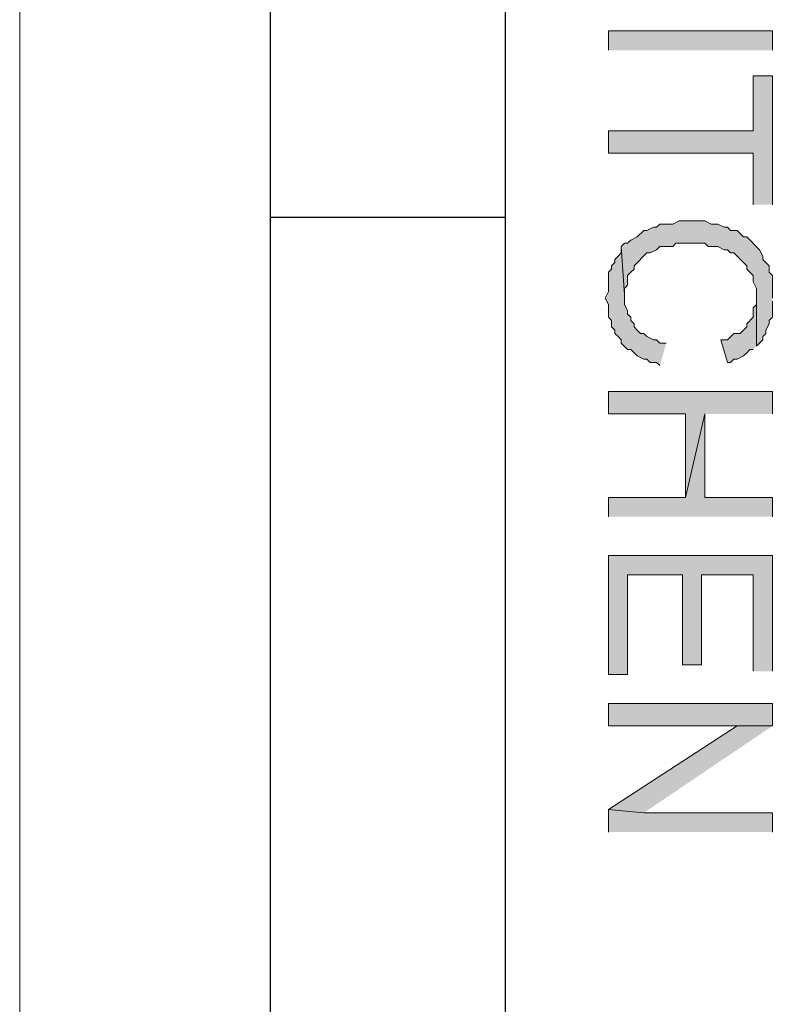
# Model space of a CAD drawing. Units: inches. Extents: x 0.8 to 20.2, y 1.1 to 28.6.
# Drawn here: x 0.8 to 1.3, y 6.2 to 6.9 of the extents above; entities that cross this region are included whole.
import ezdxf

# ---------------------------------------------------------------- set-up
doc = ezdxf.new("R2010")
doc.units = ezdxf.units.IN
doc.header["$MEASUREMENT"] = 0
doc.layers.add('Layer 1', color=7, linetype='Continuous')

msp = doc.modelspace()

# ---------------------------------------------------------------- hatches: boundary and pattern name
at = {"layer": 'Layer 1', "true_color": 0xffffff}
h = msp.add_hatch(color=7, dxfattribs=at)
h.dxf.hatch_style = 2
h.paths.add_polyline_path([(1.14723, 6.84389), (1.14723, 6.85659), (1.25518, 6.85659), (1.25518, 6.84389)])
for points in [[(1.25518, 6.74229), (1.25518, 6.82696), (1.24248, 6.82696), (1.24248, 6.79097), (1.14723, 6.79097), (1.14723, 6.77616), (1.24248, 6.77616), (1.24248, 6.74229)], [(1.25518, 6.68091), (1.25518, 6.69572), (1.25307, 6.69784), (1.25307, 6.70207), (1.24883, 6.70631), (1.24883, 6.70842), (1.24672, 6.71266), (1.23825, 6.72112), (1.23613, 6.72112), (1.2319, 6.72536), (1.22767, 6.72536), (1.22555, 6.72747), (1.22343, 6.72747), (1.2192, 6.72959), (1.21497, 6.72959), (1.21073, 6.73171), (1.1938, 6.73171), (1.18957, 6.72959), (1.1811, 6.72959), (1.17898, 6.72747), (1.17687, 6.72747), (1.17263, 6.72536), (1.17052, 6.72536), (1.16628, 6.72112), (1.16205, 6.71901), (1.15993, 6.71689), (1.15782, 6.71689), (1.1557, 6.71477), (1.15782, 6.68302), (1.15782, 6.68726), (1.15993, 6.68937), (1.15993, 6.69572), (1.16205, 6.69784), (1.16417, 6.69996), (1.16417, 6.70207), (1.17263, 6.71054), (1.17475, 6.71054), (1.17898, 6.71266), (1.1811, 6.71477), (1.18957, 6.71477), (1.19168, 6.71689), (1.21073, 6.71689), (1.21285, 6.71477), (1.2192, 6.71477), (1.22343, 6.71266), (1.22555, 6.71266), (1.22767, 6.71054), (1.22978, 6.71054), (1.2319, 6.70842), (1.23825, 6.70207), (1.23825, 6.69996), (1.24037, 6.69784), (1.24248, 6.69572), (1.24248, 6.69149), (1.2446, 6.68726), (1.2446, 6.64916), (1.24883, 6.65339), (1.24883, 6.65551), (1.25095, 6.65762), (1.25095, 6.65974), (1.25307, 6.66397), (1.25307, 6.66609), (1.25518, 6.66821), (1.25518, 6.67879)], [(1.18533, 6.65127), (1.1811, 6.65127), (1.17898, 6.65339), (1.17687, 6.65339), (1.17263, 6.65551), (1.17052, 6.65762), (1.1684, 6.65762), (1.16628, 6.65974), (1.16417, 6.66186), (1.16417, 6.66397), (1.16205, 6.66609), (1.16205, 6.66821), (1.15993, 6.67032), (1.15993, 6.67244), (1.15782, 6.67667), (1.15782, 6.68302), (1.1557, 6.71477), (1.1557, 6.71054), (1.15358, 6.70842), (1.15147, 6.70631), (1.15147, 6.70419), (1.14935, 6.70207), (1.14935, 6.69996), (1.14723, 6.69784), (1.14723, 6.68514), (1.14512, 6.68091), (1.14723, 6.67667), (1.14723, 6.66821), (1.14935, 6.66609), (1.14935, 6.66186), (1.15147, 6.65974), (1.15147, 6.65762), (1.15358, 6.65551), (1.1557, 6.65339), (1.1557, 6.65127), (1.15993, 6.64704), (1.16205, 6.64704), (1.16417, 6.64492), (1.16628, 6.64281), (1.17052, 6.64069), (1.17263, 6.64069), (1.17475, 6.63857), (1.17898, 6.63857), (1.1811, 6.63646)], [(1.2446, 6.64916), (1.2446, 6.68091), (1.2446, 6.67667), (1.24248, 6.67456), (1.24248, 6.66821), (1.23825, 6.66397), (1.23825, 6.66186), (1.23613, 6.65974), (1.23402, 6.65762), (1.22978, 6.65762), (1.22555, 6.65339), (1.22132, 6.65339), (1.22555, 6.63857), (1.22767, 6.63857), (1.22978, 6.64069), (1.2319, 6.64069), (1.23613, 6.64281), (1.23825, 6.64492), (1.24037, 6.64704), (1.24248, 6.64704)], [(1.25518, 6.60471), (1.25518, 6.61952), (1.14723, 6.61952), (1.14723, 6.60471), (1.19803, 6.60471), (1.19803, 6.54967), (1.21073, 6.60471)], [(1.25518, 6.53697), (1.25518, 6.54967), (1.21073, 6.54967), (1.21073, 6.60471), (1.19803, 6.54967), (1.14723, 6.54967), (1.14723, 6.53697)], [(1.25518, 6.43537), (1.25518, 6.51157), (1.14723, 6.51157), (1.14723, 6.43326), (1.15993, 6.43326), (1.15993, 6.49887), (1.19592, 6.49887), (1.19592, 6.43961), (1.20862, 6.43961), (1.20862, 6.49887), (1.24248, 6.49887), (1.24248, 6.43537)], [(1.25518, 6.39939), (1.25518, 6.41421), (1.14723, 6.41421), (1.14723, 6.39939), (1.2319, 6.39939)], [(1.25518, 6.39939), (1.2319, 6.39939), (1.14723, 6.34436), (1.17052, 6.34224)], [(1.25518, 6.32954), (1.25518, 6.34224), (1.17052, 6.34224), (1.14723, 6.34436), (1.14723, 6.32954)]]:
    msp.add_hatch(color=7, dxfattribs=at).paths.add_polyline_path(points)

# ---------------------------------------------------------------- linework, layer by layer
at = {"layer": 'Layer 1', "color": 7, "lineweight": 13, "true_color": 0xffffff}
msp.add_lwpolyline([(0.75988, 28.60957), (20.22475, 28.60957), (20.22475, 1.09925), (0.75988, 1.09925), (0.75988, 28.60957)], dxfattribs=at)
at = {"layer": 'Layer 1', "color": 7, "lineweight": 25, "true_color": 0xffffff}
for points in [[(0.92498, 1.29611), (0.92498, 28.3979)], [(1.0795, 1.45697), (1.0795, 28.23492)], [(1.0795, 6.73382), (0.92498, 6.73382)]]:
    msp.add_lwpolyline(points, dxfattribs=at)
at = {"layer": 'Layer 1', "lineweight": 0}
for points in [[(1.14723, 6.84389), (1.14723, 6.85659), (1.25518, 6.85659), (1.25518, 6.84389)], [(1.25518, 6.74229), (1.25518, 6.82696), (1.24248, 6.82696), (1.24248, 6.79097), (1.14723, 6.79097), (1.14723, 6.77616), (1.24248, 6.77616), (1.24248, 6.74229)], [(1.25518, 6.68091), (1.25518, 6.69572), (1.25307, 6.69784), (1.25307, 6.70207), (1.24883, 6.70631), (1.24883, 6.70842), (1.24672, 6.71266), (1.23825, 6.72112), (1.23613, 6.72112), (1.2319, 6.72536), (1.22767, 6.72536), (1.22555, 6.72747), (1.22343, 6.72747), (1.2192, 6.72959), (1.21497, 6.72959), (1.21073, 6.73171), (1.1938, 6.73171), (1.18957, 6.72959), (1.1811, 6.72959), (1.17898, 6.72747), (1.17687, 6.72747), (1.17263, 6.72536), (1.17052, 6.72536), (1.16628, 6.72112), (1.16205, 6.71901), (1.15993, 6.71689), (1.15782, 6.71689), (1.1557, 6.71477), (1.15782, 6.68302), (1.15782, 6.68726), (1.15993, 6.68937), (1.15993, 6.69572), (1.16205, 6.69784), (1.16417, 6.69996), (1.16417, 6.70207), (1.17263, 6.71054), (1.17475, 6.71054), (1.17898, 6.71266), (1.1811, 6.71477), (1.18957, 6.71477), (1.19168, 6.71689), (1.21073, 6.71689), (1.21285, 6.71477), (1.2192, 6.71477), (1.22343, 6.71266), (1.22555, 6.71266), (1.22767, 6.71054), (1.22978, 6.71054), (1.2319, 6.70842), (1.23825, 6.70207), (1.23825, 6.69996), (1.24037, 6.69784), (1.24248, 6.69572), (1.24248, 6.69149), (1.2446, 6.68726), (1.2446, 6.64916), (1.24883, 6.65339), (1.24883, 6.65551), (1.25095, 6.65762), (1.25095, 6.65974), (1.25307, 6.66397), (1.25307, 6.66609), (1.25518, 6.66821), (1.25518, 6.67879)], [(1.18533, 6.65127), (1.1811, 6.65127), (1.17898, 6.65339), (1.17687, 6.65339), (1.17263, 6.65551), (1.17052, 6.65762), (1.1684, 6.65762), (1.16628, 6.65974), (1.16417, 6.66186), (1.16417, 6.66397), (1.16205, 6.66609), (1.16205, 6.66821), (1.15993, 6.67032), (1.15993, 6.67244), (1.15782, 6.67667), (1.15782, 6.68302), (1.1557, 6.71477), (1.1557, 6.71054), (1.15358, 6.70842), (1.15147, 6.70631), (1.15147, 6.70419), (1.14935, 6.70207), (1.14935, 6.69996), (1.14723, 6.69784), (1.14723, 6.68514), (1.14512, 6.68091), (1.14723, 6.67667), (1.14723, 6.66821), (1.14935, 6.66609), (1.14935, 6.66186), (1.15147, 6.65974), (1.15147, 6.65762), (1.15358, 6.65551), (1.1557, 6.65339), (1.1557, 6.65127), (1.15993, 6.64704), (1.16205, 6.64704), (1.16417, 6.64492), (1.16628, 6.64281), (1.17052, 6.64069), (1.17263, 6.64069), (1.17475, 6.63857), (1.17898, 6.63857), (1.1811, 6.63646)], [(1.2446, 6.64916), (1.2446, 6.68091), (1.2446, 6.67667), (1.24248, 6.67456), (1.24248, 6.66821), (1.23825, 6.66397), (1.23825, 6.66186), (1.23613, 6.65974), (1.23402, 6.65762), (1.22978, 6.65762), (1.22555, 6.65339), (1.22132, 6.65339), (1.22555, 6.63857), (1.22767, 6.63857), (1.22978, 6.64069), (1.2319, 6.64069), (1.23613, 6.64281), (1.23825, 6.64492), (1.24037, 6.64704), (1.24248, 6.64704)], [(1.25518, 6.60471), (1.25518, 6.61952), (1.14723, 6.61952), (1.14723, 6.60471), (1.19803, 6.60471), (1.19803, 6.54967), (1.21073, 6.60471)], [(1.25518, 6.53697), (1.25518, 6.54967), (1.21073, 6.54967), (1.21073, 6.60471), (1.19803, 6.54967), (1.14723, 6.54967), (1.14723, 6.53697)], [(1.25518, 6.43537), (1.25518, 6.51157), (1.14723, 6.51157), (1.14723, 6.43326), (1.15993, 6.43326), (1.15993, 6.49887), (1.19592, 6.49887), (1.19592, 6.43961), (1.20862, 6.43961), (1.20862, 6.49887), (1.24248, 6.49887), (1.24248, 6.43537)], [(1.25518, 6.39939), (1.25518, 6.41421), (1.14723, 6.41421), (1.14723, 6.39939), (1.2319, 6.39939)], [(1.25518, 6.39939), (1.2319, 6.39939), (1.14723, 6.34436), (1.17052, 6.34224)], [(1.25518, 6.32954), (1.25518, 6.34224), (1.17052, 6.34224), (1.14723, 6.34436), (1.14723, 6.32954)]]:
    msp.add_lwpolyline(points, dxfattribs=at)

doc.saveas('drawing.dxf')
